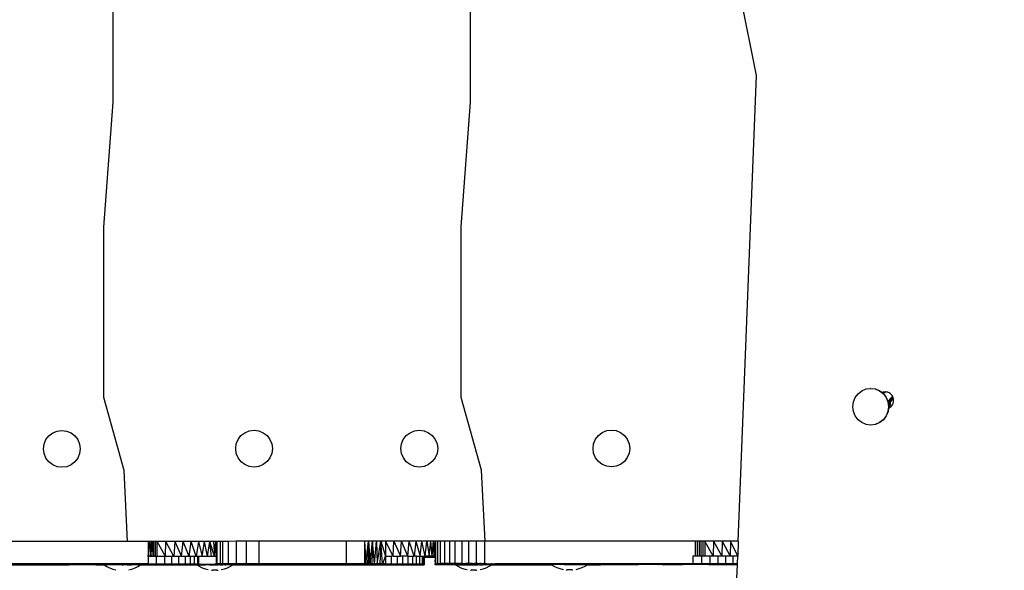
# Model space of a CAD drawing. Units: inches. Extents: x 0 to 217, y 0 to 307.
# Drawn here: x 89 to 101, y 97 to 104 of the extents above; entities that cross this region are included whole.
import ezdxf

# ---------------------------------------------------------------- set-up
doc = ezdxf.new("R2010")
doc.units = ezdxf.units.IN
doc.header["$MEASUREMENT"] = 0
doc.layers.add('Area de seguridad', color=1, linetype='Continuous')
doc.styles.add('SEACAD_Arial', font='arial.ttf')
doc.dimstyles.new('UNE', dxfattribs={"dimtxt": 2.4, "dimasz": 2.4, "dimexe": 1.2, "dimexo": 0, "dimgap": 1.2, "dimtad": 1, "dimdec": 0, "dimlfac": 100, "dimrnd": 10, "dimtxsty": 'SEACAD_Arial', "dimblk1": '_SE_FILLED', "dimblk2": '_SE_FILLED', "dimsah": 1, "dimcen": 1.2, "dimadec": 1, "dimazin": 0, "dimtfac": 1, "dimtdec": 0, "dimtmove": 0, "dimatfit": 3, "dimfxl": 1, "dimtolj": 1, "dimarcsym": 0})

# ---------------------------------------------------------------- blocks, each defined once
blk = doc.blocks.new('_SE_FILLED')
at = {"color": 0}
blk.add_line((0, 0), (-1, 0), dxfattribs=at)
blk.add_solid([(0, 0), (-1, -0.1665), (-1, 0.1665), (0, 0)], dxfattribs=at)
blk = doc.blocks.new('*D18')
at = {"color": 0, "lineweight": -2}
for p, q in [((98.667, 119.219), (43.162, 119.219)), ((44.362, 116.819), (44.362, 91.073)), ((110.304, 88.673), (43.162, 88.673))]:
    blk.add_line(p, q, dxfattribs=at)
at = {"layer": 'Defpoints', "color": 0}
for p in [(98.667, 119.219), (44.362, 88.673), (110.304, 88.673)]:
    blk.add_point(p, dxfattribs=at)
at = {"color": 0, "lineweight": -2, "xscale": 2.4, "yscale": 2.4, "zscale": 2.4}
for p, rotation in [((44.362, 119.219), 90), ((44.362, 88.673), 270)]:
    blk.add_blockref('_SE_FILLED', p, dxfattribs=dict(at, rotation=rotation))
at = {"color": 0, "insert": (41.937, 103.946), "char_height": 2.4, "attachment_point": 5, "rotation": 90, "style": 'SEACAD_Arial'}
blk.add_mtext('\\A1;1400', dxfattribs=at)
blk = doc.blocks.new('*D20')
at = {"color": 0, "lineweight": -2}
for p, q in [((111.522, 152.248), (37, 152.248)), ((38.2, 58.058), (38.2, 149.848)), ((111.522, 55.658), (37, 55.658))]:
    blk.add_line(p, q, dxfattribs=at)
at = {"layer": 'Defpoints', "color": 0}
for p in [(38.2, 152.248), (111.522, 152.248), (111.522, 55.658)]:
    blk.add_point(p, dxfattribs=at)
at = {"color": 0, "lineweight": -2, "xscale": 2.4, "yscale": 2.4, "zscale": 2.4}
for p, rotation in [((38.2, 152.248), 90), ((38.2, 55.658), 270)]:
    blk.add_blockref('_SE_FILLED', p, dxfattribs=dict(at, rotation=rotation))
at = {"color": 0, "insert": (35.775, 103.953), "char_height": 2.4, "attachment_point": 5, "rotation": 90, "style": 'SEACAD_Arial'}
blk.add_mtext('\\A1;4400', dxfattribs=at)

msp = doc.modelspace()

# ---------------------------------------------------------------- linework, layer by layer
at = {"layer": 'Area de seguridad', "color": 0}
for p, q in [((97.867, 102.866), (97.319, 105.599)), ((90.361, 102.553), (90.364, 104.941)), ((94.529, 102.556), (94.532, 104.944)), ((97.653, 97.44), (97.867, 102.866)), ((90.253, 101.099), (90.361, 102.553)), ((94.421, 101.101), (94.529, 102.556)), ((90.253, 99.113), (90.253, 101.099)), ((94.421, 99.115), (94.421, 101.101)), ((99.146, 99.213), (99.197, 99.22)), ((99.198, 99.22), (99.197, 99.22)), ((99.2, 99.22), (99.198, 99.22)), ((99.2, 99.22), (99.251, 99.213)), ((90.49, 98.262), (90.253, 99.113)), ((94.658, 98.265), (94.421, 99.115)), ((98.997, 99.061), (99.018, 99.113)), ((99.018, 99.113), (99.05, 99.157)), ((99.05, 99.157), (99.093, 99.191)), ((99.093, 99.191), (99.143, 99.213)), ((99.143, 99.213), (99.146, 99.213)), ((99.251, 99.213), (99.301, 99.192)), ((99.251, 99.213), (99.253, 99.213)), ((99.253, 99.213), (99.303, 99.192)), ((99.301, 99.192), (99.344, 99.158)), ((99.303, 99.192), (99.331, 99.17)), ((99.34, 99.174), (99.331, 99.17)), ((99.331, 99.17), (99.334, 99.168)), ((99.334, 99.168), (99.337, 99.168)), ((99.334, 99.168), (99.335, 99.166)), ((99.335, 99.166), (99.337, 99.168)), ((99.335, 99.166), (99.346, 99.158)), ((99.337, 99.168), (99.351, 99.174)), ((99.354, 99.177), (99.34, 99.174)), ((99.34, 99.174), (99.351, 99.174)), ((99.344, 99.158), (99.377, 99.113)), ((99.346, 99.158), (99.379, 99.113)), ((99.351, 99.174), (99.366, 99.177)), ((99.369, 99.178), (99.354, 99.177)), ((99.366, 99.177), (99.354, 99.177)), ((99.366, 99.177), (99.375, 99.178)), ((99.375, 99.178), (99.369, 99.178)), ((99.384, 99.177), (99.375, 99.178)), ((99.377, 99.113), (99.397, 99.062)), ((99.379, 99.113), (99.4, 99.062)), ((99.399, 99.174), (99.384, 99.177)), ((99.412, 99.168), (99.399, 99.174)), ((99.425, 99.16), (99.412, 99.168)), ((99.432, 99.105), (99.421, 99.094)), ((99.437, 99.149), (99.425, 99.16)), ((99.445, 99.113), (99.432, 99.105)), ((99.432, 99.105), (99.461, 99.105)), ((99.446, 99.138), (99.437, 99.149)), ((99.457, 99.118), (99.445, 99.113)), ((99.445, 99.113), (99.459, 99.113)), ((99.454, 99.124), (99.446, 99.138)), ((99.457, 99.118), (99.454, 99.124)), ((99.459, 99.113), (99.457, 99.118)), ((99.46, 99.11), (99.459, 99.113)), ((99.461, 99.105), (99.46, 99.11)), ((99.462, 99.099), (99.461, 99.105)), ((98.99, 99.005), (98.997, 99.061)), ((98.997, 98.95), (98.99, 99.005)), ((99.397, 99.062), (99.404, 99.006)), ((99.404, 99.006), (99.397, 98.95)), ((99.403, 99.07), (99.4, 99.062)), ((99.4, 99.062), (99.401, 99.055)), ((99.401, 99.055), (99.434, 99.055)), ((99.401, 99.055), (99.403, 99.04)), ((99.411, 99.083), (99.403, 99.07)), ((99.403, 99.07), (99.44, 99.07)), ((99.403, 99.04), (99.431, 99.04)), ((99.403, 99.04), (99.405, 99.025)), ((99.405, 99.025), (99.429, 99.025)), ((99.405, 99.025), (99.407, 99.009)), ((99.406, 98.994), (99.405, 98.988)), ((99.405, 98.988), (99.412, 98.992)), ((99.407, 99.006), (99.406, 98.994)), ((99.406, 98.994), (99.416, 98.994)), ((99.407, 99.009), (99.431, 99.009)), ((99.407, 99.009), (99.407, 99.006)), ((99.421, 99.094), (99.411, 99.083)), ((99.411, 99.083), (99.448, 99.083)), ((99.412, 98.992), (99.416, 98.994)), ((99.416, 98.994), (99.425, 99)), ((99.421, 99.094), (99.457, 99.094)), ((99.425, 99), (99.432, 99.005)), ((99.432, 99.005), (99.437, 99.01)), ((99.437, 99.01), (99.446, 99.022)), ((99.446, 99.022), (99.454, 99.035)), ((99.454, 99.035), (99.46, 99.049)), ((99.46, 99.049), (99.463, 99.064)), ((99.463, 99.095), (99.462, 99.099)), ((99.465, 99.08), (99.463, 99.095)), ((99.463, 99.064), (99.465, 99.08)), ((99.018, 98.898), (98.997, 98.95)), ((99.051, 98.854), (99.018, 98.898)), ((99.377, 98.899), (99.344, 98.854)), ((99.379, 98.899), (99.347, 98.854)), ((99.397, 98.95), (99.377, 98.899)), ((99.4, 98.95), (99.379, 98.899)), ((99.405, 98.988), (99.4, 98.95)), ((99.094, 98.82), (99.051, 98.854)), ((99.144, 98.798), (99.094, 98.82)), ((99.146, 98.798), (99.144, 98.798)), ((99.197, 98.791), (99.146, 98.798)), ((99.199, 98.791), (99.197, 98.791)), ((99.2, 98.791), (99.199, 98.791)), ((99.251, 98.799), (99.2, 98.791)), ((99.301, 98.82), (99.251, 98.799)), ((99.254, 98.799), (99.251, 98.799)), ((99.304, 98.82), (99.254, 98.799)), ((99.344, 98.854), (99.301, 98.82)), ((99.347, 98.854), (99.304, 98.82)), ((89.578, 98.622), (89.612, 98.666)), ((89.612, 98.666), (89.657, 98.7)), ((89.657, 98.7), (89.708, 98.722)), ((89.708, 98.722), (89.764, 98.729)), ((89.764, 98.729), (89.819, 98.722)), ((89.819, 98.722), (89.871, 98.701)), ((89.871, 98.701), (89.916, 98.667)), ((89.916, 98.667), (89.95, 98.622)), ((91.819, 98.624), (91.853, 98.669)), ((91.853, 98.669), (91.898, 98.703)), ((91.898, 98.703), (91.949, 98.724)), ((91.949, 98.724), (92.005, 98.732)), ((92.005, 98.732), (92.061, 98.725)), ((92.061, 98.725), (92.112, 98.703)), ((92.112, 98.703), (92.157, 98.669)), ((92.157, 98.669), (92.191, 98.625)), ((93.746, 98.624), (93.78, 98.669)), ((93.78, 98.669), (93.825, 98.703)), ((93.825, 98.703), (93.877, 98.724)), ((93.877, 98.724), (93.932, 98.732)), ((93.932, 98.732), (93.988, 98.725)), ((93.988, 98.725), (94.039, 98.703)), ((94.039, 98.703), (94.084, 98.669)), ((94.084, 98.669), (94.118, 98.625)), ((95.987, 98.627), (96.022, 98.671)), ((96.022, 98.671), (96.066, 98.705)), ((96.066, 98.705), (96.118, 98.727)), ((96.118, 98.727), (96.173, 98.734)), ((96.173, 98.734), (96.229, 98.727)), ((96.229, 98.727), (96.281, 98.706)), ((96.281, 98.706), (96.325, 98.672)), ((96.325, 98.672), (96.359, 98.627)), ((89.55, 98.514), (89.557, 98.57)), ((89.557, 98.57), (89.578, 98.622)), ((89.95, 98.622), (89.971, 98.57)), ((89.971, 98.57), (89.979, 98.515)), ((91.791, 98.517), (91.798, 98.573)), ((91.798, 98.573), (91.819, 98.624)), ((92.191, 98.625), (92.212, 98.573)), ((92.212, 98.573), (92.22, 98.517)), ((93.718, 98.517), (93.725, 98.573)), ((93.725, 98.573), (93.746, 98.624)), ((94.118, 98.625), (94.14, 98.573)), ((94.14, 98.573), (94.147, 98.517)), ((95.959, 98.519), (95.966, 98.575)), ((95.966, 98.575), (95.987, 98.627)), ((96.359, 98.627), (96.381, 98.575)), ((96.381, 98.575), (96.388, 98.52)), ((89.557, 98.459), (89.55, 98.514)), ((89.578, 98.407), (89.557, 98.459)), ((89.971, 98.459), (89.95, 98.408)), ((89.979, 98.515), (89.971, 98.459)), ((91.798, 98.461), (91.791, 98.517)), ((91.819, 98.41), (91.798, 98.461)), ((92.213, 98.462), (92.191, 98.41)), ((92.22, 98.517), (92.213, 98.462)), ((93.725, 98.461), (93.718, 98.517)), ((93.747, 98.41), (93.725, 98.461)), ((94.14, 98.462), (94.118, 98.41)), ((94.147, 98.517), (94.14, 98.462)), ((95.966, 98.464), (95.959, 98.519)), ((95.988, 98.412), (95.966, 98.464)), ((96.381, 98.464), (96.359, 98.413)), ((96.388, 98.52), (96.381, 98.464)), ((89.613, 98.363), (89.578, 98.407)), ((89.657, 98.329), (89.613, 98.363)), ((89.709, 98.307), (89.657, 98.329)), ((89.764, 98.3), (89.709, 98.307)), ((89.82, 98.307), (89.764, 98.3)), ((89.872, 98.329), (89.82, 98.307)), ((89.916, 98.363), (89.872, 98.329)), ((89.95, 98.408), (89.916, 98.363)), ((91.854, 98.365), (91.819, 98.41)), ((91.898, 98.331), (91.854, 98.365)), ((91.95, 98.31), (91.898, 98.331)), ((92.005, 98.303), (91.95, 98.31)), ((92.061, 98.31), (92.005, 98.303)), ((92.113, 98.331), (92.061, 98.31)), ((92.157, 98.366), (92.113, 98.331)), ((92.191, 98.41), (92.157, 98.366)), ((93.781, 98.365), (93.747, 98.41)), ((93.825, 98.331), (93.781, 98.365)), ((93.877, 98.31), (93.825, 98.331)), ((93.933, 98.303), (93.877, 98.31)), ((93.988, 98.31), (93.933, 98.303)), ((94.04, 98.331), (93.988, 98.31)), ((94.084, 98.366), (94.04, 98.331)), ((94.118, 98.41), (94.084, 98.366)), ((96.022, 98.368), (95.988, 98.412)), ((96.066, 98.334), (96.022, 98.368)), ((96.118, 98.312), (96.066, 98.334)), ((96.174, 98.305), (96.118, 98.312)), ((96.229, 98.312), (96.174, 98.305)), ((96.281, 98.334), (96.229, 98.312)), ((96.325, 98.368), (96.281, 98.334)), ((96.359, 98.413), (96.325, 98.368)), ((90.53, 97.436), (90.49, 98.262)), ((94.699, 97.44), (94.658, 98.265)), ((90.53, 97.436), (88.349, 97.436)), ((90.771, 97.436), (90.53, 97.436)), ((90.791, 97.436), (90.771, 97.436)), ((90.771, 97.436), (90.772, 97.261)), ((90.771, 97.436), (90.771, 97.256)), ((90.772, 97.261), (90.791, 97.436)), ((90.812, 97.436), (90.791, 97.436)), ((90.791, 97.436), (90.792, 97.261)), ((90.792, 97.261), (90.812, 97.436)), ((90.832, 97.436), (90.812, 97.436)), ((90.812, 97.436), (90.813, 97.261)), ((90.813, 97.261), (90.832, 97.436)), ((90.853, 97.436), (90.832, 97.436)), ((90.832, 97.436), (90.833, 97.261)), ((90.874, 97.436), (90.853, 97.436)), ((90.853, 97.436), (90.853, 97.261)), ((90.874, 97.261), (90.874, 97.436)), ((90.971, 97.261), (90.874, 97.436)), ((90.978, 97.436), (90.874, 97.436)), ((90.971, 97.261), (90.978, 97.436)), ((91.068, 97.261), (90.978, 97.436)), ((91.081, 97.436), (90.978, 97.436)), ((91.081, 97.436), (91.068, 97.261)), ((91.18, 97.436), (91.081, 97.436)), ((91.081, 97.436), (91.161, 97.261)), ((91.161, 97.261), (91.18, 97.436)), ((91.249, 97.261), (91.18, 97.436)), ((91.273, 97.436), (91.18, 97.436)), ((91.249, 97.261), (91.273, 97.436)), ((91.33, 97.261), (91.273, 97.436)), ((91.357, 97.436), (91.273, 97.436)), ((91.357, 97.436), (91.33, 97.261)), ((91.429, 97.437), (91.357, 97.436)), ((91.357, 97.436), (91.401, 97.261)), ((91.401, 97.261), (91.429, 97.437)), ((91.462, 97.261), (91.429, 97.437)), ((91.488, 97.437), (91.429, 97.437)), ((91.462, 97.261), (91.488, 97.437)), ((91.51, 97.261), (91.488, 97.437)), ((91.545, 97.261), (91.488, 97.437)), ((91.532, 97.437), (91.488, 97.437)), ((91.56, 97.437), (91.532, 97.437)), ((91.532, 97.437), (91.545, 97.261)), ((91.545, 97.261), (91.56, 97.437)), ((91.572, 97.437), (91.56, 97.437)), ((91.56, 97.429), (91.56, 97.437)), ((91.56, 97.429), (91.562, 97.429)), ((91.562, 97.429), (91.56, 97.429)), ((91.56, 97.429), (91.56, 97.429)), ((91.561, 97.425), (91.56, 97.429)), ((91.561, 97.425), (91.568, 97.425)), ((91.566, 97.261), (91.561, 97.425)), ((91.561, 97.425), (91.568, 97.267)), ((91.562, 97.429), (91.562, 97.429)), ((91.562, 97.429), (91.568, 97.428)), ((91.572, 97.429), (91.562, 97.429)), ((91.572, 97.429), (91.568, 97.428)), ((91.568, 97.425), (91.568, 97.428)), ((91.568, 97.425), (91.572, 97.425)), ((91.568, 97.267), (91.568, 97.425)), ((91.613, 97.437), (91.572, 97.437)), ((91.572, 97.437), (91.572, 97.429)), ((91.572, 97.429), (91.572, 97.429)), ((91.572, 97.429), (91.572, 97.425)), ((91.572, 97.425), (91.572, 97.238)), ((91.641, 97.437), (91.613, 97.437)), ((91.613, 97.176), (91.613, 97.437)), ((91.641, 97.174), (91.641, 97.437)), ((91.703, 97.437), (91.641, 97.437)), ((91.795, 97.438), (91.703, 97.437)), ((91.703, 97.437), (91.703, 97.174)), ((91.916, 97.438), (91.795, 97.438)), ((91.795, 97.438), (91.795, 97.174)), ((91.916, 97.174), (91.916, 97.438)), ((92.062, 97.438), (91.916, 97.438)), ((93.081, 97.438), (92.062, 97.438)), ((92.062, 97.438), (92.062, 97.175)), ((93.295, 97.438), (93.081, 97.438)), ((93.081, 97.438), (93.081, 97.175)), ((93.339, 97.438), (93.295, 97.438)), ((93.295, 97.438), (93.311, 97.175)), ((93.295, 97.438), (93.295, 97.175)), ((93.311, 97.175), (93.339, 97.438)), ((93.339, 97.438), (93.327, 97.175)), ((93.386, 97.438), (93.339, 97.438)), ((93.339, 97.438), (93.361, 97.175)), ((93.339, 97.438), (93.344, 97.175)), ((93.361, 97.175), (93.386, 97.438)), ((93.386, 97.438), (93.379, 97.175)), ((93.435, 97.439), (93.386, 97.438)), ((93.409, 97.175), (93.386, 97.438)), ((93.409, 97.175), (93.435, 97.439)), ((93.486, 97.439), (93.435, 97.439)), ((93.435, 97.439), (93.441, 97.175)), ((93.441, 97.175), (93.486, 97.439)), ((93.486, 97.439), (93.473, 97.175)), ((93.505, 97.175), (93.486, 97.439)), ((93.538, 97.439), (93.486, 97.439)), ((93.486, 97.439), (93.538, 97.263)), ((93.538, 97.439), (93.538, 97.263)), ((93.628, 97.263), (93.538, 97.439)), ((93.634, 97.439), (93.538, 97.439)), ((93.628, 97.263), (93.634, 97.439)), ((93.726, 97.439), (93.634, 97.439)), ((93.634, 97.439), (93.715, 97.263)), ((93.715, 97.263), (93.726, 97.439)), ((93.798, 97.263), (93.726, 97.439)), ((93.813, 97.439), (93.726, 97.439)), ((93.798, 97.263), (93.813, 97.439)), ((93.874, 97.263), (93.813, 97.439)), ((93.892, 97.439), (93.813, 97.439)), ((93.892, 97.439), (93.874, 97.263)), ((93.962, 97.439), (93.892, 97.439)), ((93.892, 97.439), (93.942, 97.263)), ((93.942, 97.263), (93.962, 97.439)), ((94, 97.263), (93.962, 97.439)), ((94.02, 97.439), (93.962, 97.439)), ((94, 97.263), (94.02, 97.439)), ((94.066, 97.439), (94.02, 97.439)), ((94.02, 97.439), (94.048, 97.263)), ((94.048, 97.263), (94.066, 97.439)), ((94.084, 97.263), (94.066, 97.439)), ((94.098, 97.439), (94.066, 97.439)), ((94.084, 97.263), (94.098, 97.439)), ((94.108, 97.263), (94.098, 97.439)), ((94.116, 97.439), (94.098, 97.439)), ((94.119, 97.265), (94.098, 97.439)), ((94.119, 97.439), (94.116, 97.439)), ((94.116, 97.439), (94.119, 97.265)), ((94.126, 97.44), (94.119, 97.44)), ((94.119, 97.44), (94.119, 97.439)), ((94.119, 97.429), (94.119, 97.439)), ((94.119, 97.429), (94.126, 97.429)), ((94.119, 97.428), (94.119, 97.429)), ((94.119, 97.428), (94.122, 97.428)), ((94.119, 97.265), (94.119, 97.428)), ((94.122, 97.252), (94.122, 97.428)), ((94.122, 97.428), (94.126, 97.428)), ((94.125, 97.253), (94.126, 97.428)), ((94.146, 97.44), (94.126, 97.44)), ((94.126, 97.429), (94.126, 97.44)), ((94.126, 97.428), (94.126, 97.429)), ((94.18, 97.44), (94.146, 97.44)), ((94.146, 97.44), (94.146, 97.176)), ((94.18, 97.177), (94.18, 97.44)), ((94.226, 97.44), (94.18, 97.44)), ((94.283, 97.44), (94.226, 97.44)), ((94.226, 97.44), (94.226, 97.177)), ((94.351, 97.44), (94.283, 97.44)), ((94.283, 97.44), (94.283, 97.177)), ((94.351, 97.177), (94.351, 97.44)), ((94.428, 97.44), (94.351, 97.44)), ((94.512, 97.44), (94.428, 97.44)), ((94.428, 97.44), (94.428, 97.177)), ((94.512, 97.177), (94.512, 97.44)), ((94.601, 97.44), (94.512, 97.44)), ((94.601, 97.177), (94.601, 97.44)), ((94.694, 97.44), (94.601, 97.44)), ((94.694, 97.44), (94.694, 97.177)), ((94.699, 97.44), (94.694, 97.44)), ((97.151, 97.44), (94.699, 97.44)), ((97.173, 97.44), (97.151, 97.44)), ((97.151, 97.44), (97.151, 97.265)), ((97.195, 97.44), (97.173, 97.44)), ((97.173, 97.44), (97.173, 97.265)), ((97.217, 97.44), (97.195, 97.44)), ((97.195, 97.44), (97.195, 97.265)), ((97.239, 97.44), (97.217, 97.44)), ((97.217, 97.44), (97.217, 97.265)), ((97.262, 97.44), (97.239, 97.44)), ((97.239, 97.44), (97.239, 97.265)), ((97.262, 97.44), (97.262, 97.265)), ((97.362, 97.265), (97.262, 97.44)), ((97.365, 97.44), (97.262, 97.44)), ((97.365, 97.44), (97.362, 97.265)), ((97.466, 97.44), (97.365, 97.44)), ((97.365, 97.44), (97.462, 97.265)), ((97.466, 97.44), (97.462, 97.265)), ((97.562, 97.44), (97.466, 97.44)), ((97.466, 97.44), (97.557, 97.265)), ((97.562, 97.44), (97.557, 97.265)), ((97.646, 97.265), (97.562, 97.44)), ((97.653, 97.44), (97.562, 97.44)), ((97.653, 97.44), (97.646, 97.265)), ((91.568, 97.237), (91.568, 97.267)), ((91.568, 97.267), (91.569, 97.238)), ((89.7, 97.173), (88.681, 97.173)), ((88.681, 97.161), (89.7, 97.162)), ((89.7, 97.173), (89.7, 97.162)), ((89.729, 97.173), (89.7, 97.173)), ((89.7, 97.162), (89.729, 97.162)), ((89.729, 97.162), (89.729, 97.173)), ((89.757, 97.173), (89.729, 97.173)), ((89.729, 97.162), (89.757, 97.162)), ((89.757, 97.162), (89.757, 97.173)), ((89.784, 97.173), (89.757, 97.173)), ((89.757, 97.162), (89.784, 97.162)), ((89.784, 97.162), (89.784, 97.173)), ((89.81, 97.173), (89.784, 97.173)), ((89.784, 97.162), (89.81, 97.162)), ((89.81, 97.162), (89.81, 97.173)), ((89.836, 97.173), (89.81, 97.173)), ((89.81, 97.162), (89.836, 97.162)), ((89.836, 97.162), (89.836, 97.173)), ((89.84, 97.173), (89.836, 97.173)), ((89.84, 97.162), (89.836, 97.162)), ((89.84, 97.162), (89.84, 97.173)), ((89.844, 97.173), (89.84, 97.173)), ((89.844, 97.162), (89.84, 97.162)), ((89.844, 97.162), (89.844, 97.173)), ((89.854, 97.173), (89.844, 97.173)), ((89.844, 97.162), (89.853, 97.162)), ((89.854, 97.173), (89.853, 97.162)), ((89.858, 97.162), (89.853, 97.162)), ((89.858, 97.173), (89.854, 97.173)), ((89.858, 97.162), (89.858, 97.173)), ((89.892, 97.173), (89.858, 97.173)), ((89.892, 97.162), (89.858, 97.162)), ((89.892, 97.162), (89.892, 97.173)), ((89.919, 97.173), (89.892, 97.173)), ((89.919, 97.162), (89.892, 97.162)), ((89.919, 97.173), (89.919, 97.162)), ((89.938, 97.173), (89.919, 97.173)), ((89.938, 97.162), (89.919, 97.162)), ((89.938, 97.173), (89.938, 97.162)), ((89.949, 97.173), (89.938, 97.173)), ((89.949, 97.162), (89.938, 97.162)), ((89.949, 97.162), (89.949, 97.173)), ((89.952, 97.173), (89.949, 97.173)), ((89.952, 97.162), (89.949, 97.162)), ((89.952, 97.173), (89.952, 97.162)), ((90.131, 97.173), (89.952, 97.173)), ((90.131, 97.164), (89.952, 97.162)), ((90.131, 97.173), (90.131, 97.164)), ((91.203, 97.173), (90.131, 97.164)), ((90.771, 97.173), (90.131, 97.173)), ((90.131, 97.164), (90.131, 97.163)), ((90.141, 97.163), (90.131, 97.163)), ((90.162, 97.162), (90.141, 97.163)), ((90.162, 97.162), (90.192, 97.163)), ((90.192, 97.162), (90.162, 97.162)), ((90.192, 97.162), (90.192, 97.163)), ((90.192, 97.163), (90.232, 97.163)), ((90.232, 97.162), (90.192, 97.162)), ((90.232, 97.163), (90.232, 97.162)), ((90.232, 97.163), (90.254, 97.163)), ((90.256, 97.162), (90.232, 97.162)), ((90.262, 97.163), (90.254, 97.163)), ((90.254, 97.163), (90.256, 97.162)), ((90.256, 97.162), (90.287, 97.143)), ((90.262, 97.163), (90.275, 97.164)), ((90.262, 97.163), (90.275, 97.163)), ((90.275, 97.164), (90.275, 97.163)), ((90.275, 97.164), (90.276, 97.164)), ((90.275, 97.163), (90.276, 97.163)), ((90.276, 97.163), (90.276, 97.164)), ((90.276, 97.164), (90.281, 97.164)), ((90.276, 97.163), (90.281, 97.163)), ((90.281, 97.164), (90.684, 97.167)), ((90.281, 97.163), (90.281, 97.164)), ((90.281, 97.163), (90.283, 97.163)), ((90.283, 97.163), (90.289, 97.163)), ((90.466, 97.163), (90.289, 97.163)), ((90.466, 97.163), (90.469, 97.163)), ((90.469, 97.163), (90.484, 97.163)), ((90.524, 97.163), (90.484, 97.163)), ((90.524, 97.163), (90.525, 97.163)), ((90.525, 97.163), (90.531, 97.163)), ((90.531, 97.163), (90.536, 97.163)), ((90.536, 97.163), (90.576, 97.163)), ((90.655, 97.163), (90.576, 97.163)), ((90.651, 97.144), (90.682, 97.162)), ((90.655, 97.163), (90.676, 97.163)), ((90.676, 97.163), (90.684, 97.163)), ((90.682, 97.162), (90.684, 97.163)), ((90.682, 97.162), (90.71, 97.162)), ((90.684, 97.167), (90.684, 97.163)), ((90.684, 97.167), (90.71, 97.167)), ((90.71, 97.167), (90.776, 97.168)), ((90.71, 97.167), (90.71, 97.162)), ((90.71, 97.162), (90.776, 97.162)), ((90.771, 97.256), (90.772, 97.256)), ((90.771, 97.256), (90.771, 97.255)), ((90.772, 97.255), (90.771, 97.255)), ((90.771, 97.255), (90.771, 97.173)), ((90.771, 97.173), (90.772, 97.173)), ((90.792, 97.261), (90.772, 97.261)), ((90.772, 97.261), (90.772, 97.256)), ((90.772, 97.256), (90.772, 97.255)), ((90.772, 97.255), (90.772, 97.173)), ((90.772, 97.173), (90.867, 97.173)), ((90.776, 97.162), (90.776, 97.168)), ((90.776, 97.168), (90.843, 97.168)), ((90.776, 97.162), (90.843, 97.162)), ((90.813, 97.261), (90.792, 97.261)), ((90.833, 97.261), (90.813, 97.261)), ((90.853, 97.261), (90.833, 97.261)), ((90.843, 97.168), (90.91, 97.169)), ((90.843, 97.162), (90.843, 97.168)), ((90.843, 97.162), (90.91, 97.162)), ((90.867, 97.261), (90.853, 97.261)), ((90.867, 97.173), (90.867, 97.261)), ((90.874, 97.261), (90.867, 97.261)), ((90.867, 97.173), (90.96, 97.173)), ((90.96, 97.261), (90.874, 97.261)), ((90.91, 97.169), (91.332, 97.172)), ((90.91, 97.169), (90.91, 97.162)), ((90.91, 97.162), (91.337, 97.162)), ((90.96, 97.261), (90.96, 97.173)), ((90.971, 97.261), (90.96, 97.261)), ((90.96, 97.173), (91.048, 97.173)), ((91.048, 97.261), (90.971, 97.261)), ((91.048, 97.173), (91.048, 97.261)), ((91.068, 97.261), (91.048, 97.261)), ((91.048, 97.173), (91.13, 97.173)), ((91.13, 97.261), (91.068, 97.261)), ((91.13, 97.173), (91.13, 97.261)), ((91.161, 97.261), (91.13, 97.261)), ((91.13, 97.173), (91.203, 97.173)), ((91.203, 97.261), (91.161, 97.261)), ((91.203, 97.261), (91.203, 97.173)), ((91.249, 97.261), (91.203, 97.261)), ((91.203, 97.173), (91.264, 97.173)), ((91.264, 97.261), (91.249, 97.261)), ((91.264, 97.173), (91.264, 97.261)), ((91.311, 97.261), (91.264, 97.261)), ((91.264, 97.173), (91.311, 97.173)), ((91.311, 97.173), (91.311, 97.261)), ((91.33, 97.261), (91.311, 97.261)), ((91.311, 97.173), (91.344, 97.173)), ((91.344, 97.261), (91.33, 97.261)), ((91.332, 97.172), (91.547, 97.173)), ((91.332, 97.172), (91.332, 97.166)), ((91.339, 97.166), (91.332, 97.166)), ((91.332, 97.166), (91.337, 97.162)), ((91.337, 97.162), (91.364, 97.146)), ((91.339, 97.166), (91.361, 97.165)), ((91.362, 97.261), (91.344, 97.261)), ((91.344, 97.261), (91.344, 97.173)), ((91.344, 97.173), (91.362, 97.173)), ((91.361, 97.165), (91.395, 97.165)), ((91.363, 97.26), (91.362, 97.261)), ((91.362, 97.26), (91.362, 97.261)), ((91.362, 97.173), (91.362, 97.26)), ((91.363, 97.26), (91.362, 97.26)), ((91.362, 97.173), (91.363, 97.173)), ((91.401, 97.261), (91.363, 97.26)), ((91.401, 97.261), (91.363, 97.26)), ((91.363, 97.173), (91.363, 97.26)), ((91.363, 97.26), (91.363, 97.26)), ((91.395, 97.165), (91.415, 97.165)), ((91.415, 97.261), (91.401, 97.261)), ((91.415, 97.261), (91.415, 97.26)), ((91.417, 97.261), (91.415, 97.261)), ((91.415, 97.165), (91.417, 97.165)), ((91.417, 97.26), (91.417, 97.261)), ((91.422, 97.261), (91.417, 97.261)), ((91.417, 97.165), (91.43, 97.165)), ((91.422, 97.26), (91.422, 97.261)), ((91.43, 97.261), (91.422, 97.261)), ((91.43, 97.26), (91.43, 97.261)), ((91.441, 97.261), (91.43, 97.261)), ((91.43, 97.165), (91.439, 97.165)), ((91.439, 97.165), (91.441, 97.165)), ((91.441, 97.26), (91.441, 97.261)), ((91.454, 97.261), (91.441, 97.261)), ((91.487, 97.165), (91.441, 97.165)), ((91.454, 97.26), (91.454, 97.261)), ((91.462, 97.261), (91.454, 97.261)), ((91.47, 97.261), (91.462, 97.261)), ((91.47, 97.26), (91.47, 97.261)), ((91.51, 97.261), (91.47, 97.261)), ((91.487, 97.165), (91.491, 97.165)), ((91.491, 97.165), (91.506, 97.165)), ((91.506, 97.165), (91.526, 97.165)), ((91.545, 97.261), (91.51, 97.261)), ((91.526, 97.165), (91.547, 97.165)), ((91.566, 97.261), (91.545, 97.261)), ((91.547, 97.165), (91.547, 97.173)), ((91.547, 97.173), (91.566, 97.173)), ((91.547, 97.165), (91.568, 97.165)), ((91.566, 97.238), (91.566, 97.261)), ((91.567, 97.238), (91.566, 97.261)), ((91.566, 97.261), (91.568, 97.237)), ((91.566, 97.238), (91.567, 97.238)), ((91.566, 97.176), (91.566, 97.238)), ((91.568, 97.176), (91.566, 97.238)), ((91.568, 97.176), (91.566, 97.176)), ((91.566, 97.176), (91.568, 97.176)), ((91.566, 97.173), (91.566, 97.176)), ((91.566, 97.176), (91.566, 97.176)), ((91.566, 97.173), (91.568, 97.173)), ((91.567, 97.238), (91.568, 97.237)), ((91.568, 97.234), (91.567, 97.238)), ((91.568, 97.237), (91.569, 97.238)), ((91.568, 97.237), (91.568, 97.234)), ((91.568, 97.226), (91.568, 97.234)), ((91.568, 97.213), (91.568, 97.226)), ((91.571, 97.176), (91.568, 97.226)), ((91.568, 97.226), (91.572, 97.176)), ((91.569, 97.176), (91.568, 97.213)), ((91.57, 97.176), (91.568, 97.213)), ((91.568, 97.176), (91.568, 97.213)), ((91.569, 97.176), (91.568, 97.176)), ((91.568, 97.176), (91.569, 97.176)), ((91.568, 97.173), (91.568, 97.176)), ((91.568, 97.176), (91.568, 97.176)), ((91.568, 97.173), (91.569, 97.173)), ((91.568, 97.165), (91.588, 97.165)), ((91.569, 97.238), (91.572, 97.238)), ((91.569, 97.238), (91.572, 97.176)), ((91.57, 97.176), (91.569, 97.176)), ((91.569, 97.176), (91.57, 97.176)), ((91.569, 97.173), (91.569, 97.176)), ((91.569, 97.176), (91.569, 97.176)), ((91.57, 97.173), (91.569, 97.173)), ((91.572, 97.176), (91.57, 97.176)), ((91.57, 97.176), (91.572, 97.176)), ((91.57, 97.173), (91.57, 97.176)), ((91.57, 97.176), (91.57, 97.176)), ((91.571, 97.173), (91.57, 97.173)), ((91.571, 97.173), (91.571, 97.176)), ((91.572, 97.173), (91.571, 97.173)), ((91.572, 97.238), (91.572, 97.176)), ((91.572, 97.176), (91.572, 97.176)), ((91.572, 97.176), (91.572, 97.173)), ((91.613, 97.174), (91.572, 97.173)), ((91.588, 97.165), (91.602, 97.166)), ((91.602, 97.166), (91.607, 97.165)), ((91.607, 97.165), (91.64, 97.165)), ((91.613, 97.176), (91.613, 97.174)), ((91.641, 97.174), (91.613, 97.174)), ((91.64, 97.165), (91.654, 97.166)), ((91.703, 97.174), (91.641, 97.174)), ((91.654, 97.166), (91.664, 97.165)), ((91.664, 97.165), (91.677, 97.165)), ((91.677, 97.165), (91.698, 97.166)), ((91.698, 97.166), (91.732, 97.166)), ((91.761, 97.174), (91.703, 97.174)), ((91.729, 97.146), (91.755, 97.162)), ((91.732, 97.166), (91.754, 97.166)), ((91.754, 97.166), (91.761, 97.166)), ((91.755, 97.162), (91.761, 97.166)), ((91.755, 97.162), (93.413, 97.162)), ((91.761, 97.174), (91.761, 97.166)), ((91.795, 97.174), (91.761, 97.174)), ((91.916, 97.174), (91.795, 97.174)), ((92.062, 97.175), (91.916, 97.174)), ((93.081, 97.175), (92.062, 97.175)), ((93.295, 97.175), (93.081, 97.175)), ((93.311, 97.175), (93.295, 97.175)), ((93.327, 97.175), (93.311, 97.175)), ((93.344, 97.175), (93.327, 97.175)), ((93.361, 97.175), (93.344, 97.175)), ((93.379, 97.175), (93.361, 97.175)), ((93.409, 97.175), (93.379, 97.175)), ((93.413, 97.175), (93.409, 97.175)), ((93.413, 97.175), (93.413, 97.162)), ((93.441, 97.175), (93.413, 97.175)), ((93.413, 97.162), (93.506, 97.162)), ((93.473, 97.175), (93.441, 97.175)), ((93.505, 97.175), (93.473, 97.175)), ((93.506, 97.175), (93.505, 97.175)), ((93.506, 97.175), (93.538, 97.263)), ((93.506, 97.162), (93.506, 97.175)), ((93.538, 97.175), (93.506, 97.175)), ((93.506, 97.162), (93.595, 97.162)), ((93.538, 97.263), (93.608, 97.263)), ((93.538, 97.263), (93.538, 97.175)), ((93.538, 97.175), (93.595, 97.175)), ((93.595, 97.162), (93.595, 97.175)), ((93.595, 97.175), (93.608, 97.175)), ((93.595, 97.162), (93.679, 97.162)), ((93.608, 97.175), (93.608, 97.263)), ((93.628, 97.263), (93.608, 97.263)), ((93.608, 97.175), (93.676, 97.175)), ((93.628, 97.263), (93.676, 97.263)), ((93.676, 97.263), (93.676, 97.175)), ((93.676, 97.263), (93.715, 97.263)), ((93.676, 97.175), (93.679, 97.175)), ((93.679, 97.175), (93.679, 97.162)), ((93.679, 97.175), (93.741, 97.175)), ((93.679, 97.162), (93.756, 97.162)), ((93.741, 97.263), (93.715, 97.263)), ((93.741, 97.175), (93.741, 97.263)), ((93.798, 97.263), (93.741, 97.263)), ((93.741, 97.175), (93.756, 97.175)), ((93.756, 97.162), (93.756, 97.175)), ((93.756, 97.175), (93.801, 97.175)), ((93.756, 97.162), (93.824, 97.163)), ((93.798, 97.263), (93.801, 97.263)), ((93.801, 97.263), (93.855, 97.263)), ((93.801, 97.175), (93.801, 97.263)), ((93.801, 97.175), (93.824, 97.175)), ((93.824, 97.175), (93.824, 97.163)), ((93.824, 97.175), (93.855, 97.175)), ((93.824, 97.163), (93.881, 97.163)), ((93.855, 97.263), (93.855, 97.175)), ((93.855, 97.263), (93.874, 97.263)), ((93.855, 97.175), (93.881, 97.175)), ((93.901, 97.263), (93.874, 97.263)), ((93.881, 97.175), (93.881, 97.163)), ((93.881, 97.175), (93.901, 97.175)), ((93.881, 97.163), (93.927, 97.163)), ((93.901, 97.263), (93.938, 97.263)), ((93.901, 97.175), (93.901, 97.263)), ((93.901, 97.175), (93.927, 97.175)), ((93.927, 97.163), (93.927, 97.175)), ((93.927, 97.175), (93.938, 97.175)), ((93.927, 97.163), (93.961, 97.163)), ((93.938, 97.175), (93.938, 97.263)), ((93.938, 97.263), (93.942, 97.263)), ((93.938, 97.175), (93.961, 97.175)), ((93.942, 97.263), (93.965, 97.263)), ((93.961, 97.175), (93.961, 97.163)), ((93.961, 97.175), (93.965, 97.175)), ((93.961, 97.163), (93.981, 97.163)), ((93.965, 97.263), (93.982, 97.263)), ((93.965, 97.263), (93.965, 97.175)), ((93.965, 97.175), (93.981, 97.175)), ((93.981, 97.163), (93.981, 97.175)), ((93.981, 97.175), (93.982, 97.175)), ((93.981, 97.163), (93.988, 97.163)), ((93.982, 97.263), (93.988, 97.263)), ((93.982, 97.175), (93.982, 97.263)), ((93.982, 97.175), (93.988, 97.175)), ((93.988, 97.263), (93.988, 97.252)), ((93.988, 97.263), (93.988, 97.263)), ((94, 97.263), (93.988, 97.263)), ((93.988, 97.252), (94.004, 97.252)), ((93.988, 97.252), (93.988, 97.175)), ((93.988, 97.175), (93.988, 97.163)), ((94.004, 97.263), (94, 97.263)), ((94.004, 97.252), (94.004, 97.263)), ((94.032, 97.263), (94.004, 97.263)), ((94.004, 97.252), (94.032, 97.252)), ((94.032, 97.252), (94.032, 97.263)), ((94.048, 97.263), (94.032, 97.263)), ((94.032, 97.252), (94.072, 97.252)), ((94.072, 97.263), (94.048, 97.263)), ((94.072, 97.252), (94.072, 97.263)), ((94.084, 97.263), (94.072, 97.263)), ((94.072, 97.252), (94.119, 97.252)), ((94.108, 97.263), (94.084, 97.263)), ((94.119, 97.263), (94.108, 97.263)), ((94.119, 97.265), (94.119, 97.263)), ((94.119, 97.253), (94.119, 97.263)), ((94.119, 97.253), (94.122, 97.252)), ((94.119, 97.252), (94.119, 97.253)), ((94.119, 97.252), (94.119, 97.217)), ((94.119, 97.217), (94.119, 97.176)), ((94.12, 97.176), (94.119, 97.217)), ((94.12, 97.176), (94.119, 97.176)), ((94.119, 97.165), (94.119, 97.176)), ((94.125, 97.165), (94.119, 97.165)), ((94.126, 97.176), (94.12, 97.176)), ((94.12, 97.176), (94.12, 97.176)), ((94.122, 97.252), (94.125, 97.253)), ((94.125, 97.253), (94.126, 97.252)), ((94.125, 97.165), (94.126, 97.176)), ((94.143, 97.165), (94.125, 97.165)), ((94.126, 97.176), (94.126, 97.252)), ((94.143, 97.176), (94.126, 97.176)), ((94.143, 97.176), (94.143, 97.165)), ((94.146, 97.176), (94.143, 97.176)), ((94.172, 97.165), (94.143, 97.165)), ((94.172, 97.177), (94.146, 97.176)), ((94.172, 97.165), (94.172, 97.177)), ((94.18, 97.177), (94.172, 97.177)), ((94.212, 97.165), (94.172, 97.165)), ((94.212, 97.177), (94.18, 97.177)), ((94.212, 97.165), (94.212, 97.177)), ((94.226, 97.177), (94.212, 97.177)), ((94.261, 97.165), (94.212, 97.165)), ((94.261, 97.177), (94.226, 97.177)), ((94.261, 97.177), (94.261, 97.165)), ((94.283, 97.177), (94.261, 97.177)), ((94.318, 97.165), (94.261, 97.165)), ((94.318, 97.177), (94.283, 97.177)), ((94.318, 97.165), (94.318, 97.177)), ((94.351, 97.177), (94.318, 97.177)), ((94.353, 97.165), (94.318, 97.165)), ((94.381, 97.177), (94.351, 97.177)), ((94.352, 97.176), (94.352, 97.166)), ((94.352, 97.176), (94.359, 97.176)), ((94.359, 97.166), (94.352, 97.166)), ((94.352, 97.166), (94.353, 97.165)), ((94.353, 97.165), (94.384, 97.146)), ((94.359, 97.176), (94.38, 97.176)), ((94.359, 97.166), (94.38, 97.165)), ((94.381, 97.176), (94.38, 97.176)), ((94.38, 97.165), (94.414, 97.165)), ((94.381, 97.176), (94.381, 97.177)), ((94.428, 97.177), (94.381, 97.177)), ((94.414, 97.176), (94.381, 97.176)), ((94.414, 97.176), (94.428, 97.177)), ((94.414, 97.165), (94.443, 97.165)), ((94.428, 97.177), (94.443, 97.177)), ((94.443, 97.177), (94.443, 97.176)), ((94.443, 97.177), (94.444, 97.177)), ((94.443, 97.165), (94.444, 97.165)), ((94.444, 97.176), (94.444, 97.177)), ((94.444, 97.177), (94.449, 97.177)), ((94.444, 97.165), (94.457, 97.165)), ((94.449, 97.176), (94.449, 97.177)), ((94.449, 97.177), (94.457, 97.177)), ((94.457, 97.176), (94.457, 97.177)), ((94.457, 97.177), (94.459, 97.176)), ((94.457, 97.165), (94.459, 97.165)), ((94.468, 97.177), (94.459, 97.176)), ((94.459, 97.176), (94.468, 97.176)), ((94.459, 97.165), (94.468, 97.165)), ((94.468, 97.176), (94.468, 97.177)), ((94.481, 97.177), (94.468, 97.177)), ((94.468, 97.176), (94.481, 97.176)), ((94.468, 97.165), (94.497, 97.165)), ((94.481, 97.176), (94.481, 97.177)), ((94.497, 97.177), (94.481, 97.177)), ((94.481, 97.176), (94.497, 97.176)), ((94.497, 97.176), (94.497, 97.177)), ((94.5, 97.177), (94.497, 97.177)), ((94.497, 97.176), (94.5, 97.176)), ((94.497, 97.165), (94.511, 97.165)), ((94.5, 97.176), (94.5, 97.177)), ((94.511, 97.176), (94.5, 97.177)), ((94.5, 97.176), (94.511, 97.176)), ((94.511, 97.176), (94.5, 97.176)), ((94.512, 97.177), (94.511, 97.176)), ((94.511, 97.176), (94.515, 97.176)), ((94.511, 97.165), (94.515, 97.165)), ((94.515, 97.177), (94.512, 97.177)), ((94.515, 97.176), (94.515, 97.177)), ((94.534, 97.177), (94.515, 97.177)), ((94.515, 97.176), (94.534, 97.176)), ((94.515, 97.165), (94.554, 97.165)), ((94.534, 97.176), (94.534, 97.177)), ((94.554, 97.177), (94.534, 97.177)), ((94.534, 97.176), (94.554, 97.176)), ((94.554, 97.176), (94.554, 97.177)), ((94.566, 97.176), (94.554, 97.177)), ((94.554, 97.176), (94.574, 97.176)), ((94.554, 97.165), (94.566, 97.165)), ((94.574, 97.177), (94.566, 97.176)), ((94.566, 97.165), (94.574, 97.165)), ((94.574, 97.176), (94.574, 97.177)), ((94.595, 97.177), (94.574, 97.177)), ((94.574, 97.176), (94.595, 97.176)), ((94.574, 97.165), (94.615, 97.165)), ((94.595, 97.176), (94.595, 97.177)), ((94.601, 97.177), (94.595, 97.177)), ((94.595, 97.176), (94.615, 97.176)), ((94.615, 97.177), (94.601, 97.177)), ((94.615, 97.176), (94.615, 97.177)), ((94.622, 97.176), (94.615, 97.177)), ((94.615, 97.176), (94.622, 97.176)), ((94.615, 97.165), (94.622, 97.166)), ((94.633, 97.177), (94.622, 97.176)), ((94.622, 97.176), (94.622, 97.176)), ((94.622, 97.176), (94.622, 97.176)), ((94.633, 97.176), (94.622, 97.176)), ((94.622, 97.166), (94.634, 97.165)), ((94.633, 97.176), (94.633, 97.177)), ((94.634, 97.177), (94.633, 97.177)), ((94.634, 97.176), (94.634, 97.177)), ((94.652, 97.177), (94.634, 97.177)), ((94.634, 97.165), (94.668, 97.165)), ((94.652, 97.176), (94.652, 97.177)), ((94.652, 97.177), (94.668, 97.177)), ((94.668, 97.176), (94.668, 97.177)), ((94.668, 97.177), (94.673, 97.176)), ((94.668, 97.165), (94.673, 97.166)), ((94.681, 97.177), (94.673, 97.176)), ((94.673, 97.166), (94.681, 97.165)), ((94.681, 97.176), (94.681, 97.177)), ((94.692, 97.177), (94.681, 97.177)), ((94.704, 97.165), (94.681, 97.165)), ((94.692, 97.176), (94.692, 97.177)), ((94.694, 97.177), (94.692, 97.177)), ((94.694, 97.177), (94.7, 97.177)), ((94.7, 97.176), (94.7, 97.177)), ((94.7, 97.177), (94.704, 97.177)), ((94.704, 97.176), (94.704, 97.177)), ((94.704, 97.177), (94.706, 97.177)), ((94.704, 97.165), (94.706, 97.165)), ((94.706, 97.177), (94.706, 97.176)), ((94.718, 97.176), (94.706, 97.177)), ((94.706, 97.177), (94.752, 97.176)), ((94.706, 97.165), (94.718, 97.166)), ((94.718, 97.176), (94.752, 97.176)), ((94.718, 97.166), (94.752, 97.166)), ((94.748, 97.146), (94.779, 97.165)), ((94.752, 97.176), (94.773, 97.176)), ((94.752, 97.166), (94.773, 97.166)), ((94.781, 97.176), (94.773, 97.176)), ((94.773, 97.166), (94.781, 97.166)), ((94.779, 97.165), (94.781, 97.166)), ((94.779, 97.165), (94.812, 97.165)), ((94.781, 97.176), (94.812, 97.177)), ((94.781, 97.176), (94.781, 97.166)), ((94.812, 97.177), (94.812, 97.165)), ((94.812, 97.177), (95.026, 97.177)), ((94.812, 97.165), (95.026, 97.165)), ((95.026, 97.177), (95.026, 97.165)), ((95.026, 97.177), (95.471, 97.177)), ((95.026, 97.165), (95.475, 97.165)), ((95.471, 97.177), (95.471, 97.168)), ((95.471, 97.177), (95.793, 97.177)), ((95.478, 97.168), (95.471, 97.168)), ((95.471, 97.168), (95.475, 97.165)), ((95.475, 97.165), (95.503, 97.148)), ((95.478, 97.168), (95.499, 97.168)), ((95.578, 97.168), (95.499, 97.168)), ((95.578, 97.168), (95.584, 97.168)), ((95.584, 97.168), (95.585, 97.168)), ((95.622, 97.168), (95.585, 97.168)), ((95.622, 97.168), (95.63, 97.168)), ((95.63, 97.168), (95.638, 97.168)), ((95.638, 97.168), (95.675, 97.168)), ((95.675, 97.168), (95.685, 97.168)), ((95.685, 97.168), (95.695, 97.168)), ((95.695, 97.168), (95.736, 97.168)), ((95.736, 97.168), (95.741, 97.168)), ((95.741, 97.168), (95.756, 97.168)), ((95.756, 97.168), (95.775, 97.168)), ((95.775, 97.168), (95.793, 97.168)), ((95.793, 97.168), (95.793, 97.177)), ((95.793, 97.177), (95.9, 97.177)), ((95.793, 97.168), (95.808, 97.168)), ((95.808, 97.168), (95.833, 97.168)), ((95.833, 97.168), (95.837, 97.168)), ((95.837, 97.168), (95.84, 97.168)), ((95.84, 97.168), (95.845, 97.168)), ((95.845, 97.168), (95.871, 97.168)), ((95.867, 97.149), (95.895, 97.165)), ((95.871, 97.168), (95.893, 97.168)), ((95.893, 97.168), (95.9, 97.169)), ((95.895, 97.165), (95.9, 97.169)), ((95.895, 97.165), (96.045, 97.165)), ((95.9, 97.177), (95.9, 97.169)), ((95.9, 97.177), (96.045, 97.177)), ((96.045, 97.177), (96.045, 97.165)), ((96.045, 97.177), (96.183, 97.177)), ((96.045, 97.165), (96.183, 97.166)), ((96.183, 97.166), (96.183, 97.177)), ((96.183, 97.177), (96.299, 97.177)), ((96.183, 97.166), (96.299, 97.166)), ((96.299, 97.166), (96.299, 97.177)), ((96.299, 97.177), (96.389, 97.177)), ((96.299, 97.166), (96.389, 97.166)), ((96.389, 97.177), (96.389, 97.166)), ((96.389, 97.177), (96.453, 97.177)), ((96.389, 97.166), (96.453, 97.166)), ((96.453, 97.166), (96.453, 97.177)), ((96.453, 97.177), (96.489, 97.177)), ((96.453, 97.166), (96.489, 97.166)), ((96.489, 97.177), (96.489, 97.166)), ((96.49, 97.177), (96.489, 97.166)), ((96.489, 97.177), (96.49, 97.177)), ((96.489, 97.166), (96.49, 97.166)), ((96.49, 97.166), (96.491, 97.177)), ((96.49, 97.177), (96.491, 97.177)), ((96.49, 97.166), (96.491, 97.166)), ((96.491, 97.166), (96.491, 97.177)), ((96.491, 97.177), (96.493, 97.177)), ((96.491, 97.177), (96.491, 97.177)), ((96.491, 97.166), (96.492, 97.166)), ((96.492, 97.166), (96.493, 97.177)), ((96.494, 97.166), (96.492, 97.166)), ((96.493, 97.177), (96.494, 97.177)), ((96.494, 97.166), (96.494, 97.177)), ((96.494, 97.177), (96.495, 97.177)), ((96.495, 97.166), (96.494, 97.166)), ((96.495, 97.166), (96.495, 97.177)), ((96.495, 97.177), (96.723, 97.177)), ((96.723, 97.168), (96.495, 97.166)), ((96.723, 97.168), (96.723, 97.177)), ((96.723, 97.177), (96.726, 97.177)), ((96.723, 97.167), (96.723, 97.168)), ((96.726, 97.168), (96.723, 97.168)), ((96.723, 97.167), (96.726, 97.167)), ((96.726, 97.177), (96.726, 97.168)), ((96.726, 97.177), (96.734, 97.177)), ((96.726, 97.168), (96.726, 97.167)), ((96.734, 97.168), (96.726, 97.168)), ((96.734, 97.167), (96.726, 97.167)), ((96.734, 97.177), (96.734, 97.168)), ((96.734, 97.177), (96.762, 97.177)), ((96.734, 97.168), (96.734, 97.167)), ((96.762, 97.168), (96.734, 97.168)), ((96.762, 97.167), (96.734, 97.167)), ((96.762, 97.168), (96.762, 97.177)), ((96.762, 97.177), (96.803, 97.177)), ((96.803, 97.169), (96.762, 97.168)), ((96.762, 97.167), (96.762, 97.168)), ((96.803, 97.167), (96.762, 97.167)), ((96.762, 97.167), (96.803, 97.167)), ((96.803, 97.169), (96.803, 97.177)), ((96.803, 97.177), (96.858, 97.177)), ((96.803, 97.167), (96.803, 97.169)), ((96.858, 97.169), (96.803, 97.169)), ((96.803, 97.167), (96.858, 97.168)), ((96.858, 97.167), (96.803, 97.167)), ((96.803, 97.167), (96.803, 97.167)), ((96.858, 97.177), (96.858, 97.169)), ((96.858, 97.177), (96.925, 97.177)), ((96.925, 97.17), (96.858, 97.169)), ((96.858, 97.169), (96.858, 97.168)), ((96.858, 97.168), (96.925, 97.169)), ((96.858, 97.168), (96.858, 97.167)), ((96.925, 97.166), (96.858, 97.167)), ((96.925, 97.17), (96.925, 97.177)), ((96.925, 97.177), (97.002, 97.177)), ((96.925, 97.169), (96.925, 97.17)), ((97.002, 97.17), (96.925, 97.17)), ((96.925, 97.169), (97.002, 97.169)), ((96.925, 97.166), (96.925, 97.169)), ((97.002, 97.166), (96.925, 97.166)), ((97.002, 97.17), (97.002, 97.177)), ((97.002, 97.177), (97.087, 97.177)), ((97.087, 97.171), (97.002, 97.17)), ((97.002, 97.169), (97.087, 97.17)), ((97.002, 97.169), (97.002, 97.17)), ((97.002, 97.166), (97.002, 97.169)), ((97.087, 97.166), (97.002, 97.166)), ((97.087, 97.177), (97.087, 97.171)), ((97.087, 97.177), (97.123, 97.177)), ((97.178, 97.172), (97.087, 97.171)), ((97.087, 97.171), (97.087, 97.17)), ((97.087, 97.17), (97.178, 97.171)), ((97.087, 97.17), (97.087, 97.166)), ((97.178, 97.166), (97.087, 97.166)), ((97.123, 97.265), (97.123, 97.177)), ((97.151, 97.265), (97.123, 97.265)), ((97.123, 97.177), (97.178, 97.177)), ((97.173, 97.265), (97.151, 97.265)), ((97.195, 97.265), (97.173, 97.265)), ((97.178, 97.177), (97.223, 97.177)), ((97.178, 97.177), (97.178, 97.172)), ((97.178, 97.172), (97.178, 97.171)), ((97.272, 97.172), (97.178, 97.172)), ((97.178, 97.171), (97.178, 97.166)), ((97.178, 97.171), (97.272, 97.171)), ((97.272, 97.166), (97.178, 97.166)), ((97.217, 97.265), (97.195, 97.265)), ((97.223, 97.265), (97.217, 97.265)), ((97.223, 97.265), (97.223, 97.177)), ((97.239, 97.265), (97.223, 97.265)), ((97.223, 97.177), (97.272, 97.177)), ((97.262, 97.265), (97.239, 97.265)), ((97.323, 97.265), (97.262, 97.265)), ((97.272, 97.177), (97.272, 97.172)), ((97.272, 97.177), (97.279, 97.177)), ((97.279, 97.173), (97.272, 97.172)), ((97.272, 97.172), (97.272, 97.171)), ((97.272, 97.171), (97.279, 97.172)), ((97.272, 97.171), (97.272, 97.166)), ((97.28, 97.166), (97.272, 97.166)), ((97.279, 97.177), (97.279, 97.173)), ((97.279, 97.177), (97.285, 97.177)), ((97.279, 97.173), (97.279, 97.172)), ((97.286, 97.173), (97.279, 97.173)), ((97.279, 97.172), (97.28, 97.166)), ((97.279, 97.172), (97.286, 97.172)), ((97.287, 97.166), (97.28, 97.166)), ((97.286, 97.173), (97.285, 97.177)), ((97.285, 97.177), (97.287, 97.177)), ((97.286, 97.172), (97.286, 97.173)), ((97.287, 97.173), (97.286, 97.173)), ((97.287, 97.166), (97.286, 97.172)), ((97.286, 97.172), (97.287, 97.172)), ((97.287, 97.177), (97.287, 97.173)), ((97.287, 97.177), (97.294, 97.177)), ((97.287, 97.173), (97.287, 97.172)), ((97.294, 97.173), (97.287, 97.173)), ((97.287, 97.172), (97.287, 97.166)), ((97.287, 97.172), (97.294, 97.172)), ((97.294, 97.166), (97.287, 97.166)), ((97.294, 97.177), (97.294, 97.173)), ((97.294, 97.177), (97.302, 97.177)), ((97.294, 97.173), (97.294, 97.172)), ((97.302, 97.173), (97.294, 97.173)), ((97.294, 97.172), (97.294, 97.166)), ((97.294, 97.172), (97.302, 97.172)), ((97.302, 97.166), (97.294, 97.166)), ((97.302, 97.177), (97.302, 97.173)), ((97.302, 97.177), (97.309, 97.177)), ((97.302, 97.173), (97.302, 97.172)), ((97.309, 97.173), (97.302, 97.173)), ((97.302, 97.172), (97.302, 97.166)), ((97.302, 97.172), (97.309, 97.172)), ((97.309, 97.166), (97.302, 97.166)), ((97.309, 97.177), (97.309, 97.173)), ((97.309, 97.177), (97.323, 97.177)), ((97.643, 97.176), (97.309, 97.173)), ((97.309, 97.172), (97.643, 97.175)), ((97.309, 97.173), (97.309, 97.172)), ((97.309, 97.172), (97.309, 97.166)), ((97.309, 97.166), (97.642, 97.166)), ((97.319, 88.986), (97.642, 97.166)), ((97.323, 97.265), (97.323, 97.177)), ((97.362, 97.265), (97.323, 97.265)), ((97.323, 97.177), (97.419, 97.177)), ((97.419, 97.265), (97.362, 97.265)), ((97.419, 97.177), (97.419, 97.265)), ((97.462, 97.265), (97.419, 97.265)), ((97.419, 97.177), (97.508, 97.177)), ((97.508, 97.265), (97.462, 97.265)), ((97.508, 97.177), (97.508, 97.265)), ((97.557, 97.265), (97.508, 97.265)), ((97.508, 97.177), (97.588, 97.177)), ((97.588, 97.265), (97.557, 97.265)), ((97.646, 97.265), (97.588, 97.265)), ((97.588, 97.265), (97.588, 97.177)), ((97.588, 97.177), (97.643, 97.177)), ((97.642, 97.166), (97.643, 97.175)), ((97.643, 97.177), (97.646, 97.265)), ((97.643, 97.176), (97.643, 97.177)), ((97.643, 97.175), (97.643, 97.176)), ((90.287, 97.143), (90.321, 97.127)), ((90.321, 97.127), (90.357, 97.114)), ((90.357, 97.114), (90.394, 97.104)), ((90.545, 97.104), (90.581, 97.114)), ((90.581, 97.114), (90.617, 97.127)), ((90.617, 97.127), (90.651, 97.144)), ((91.364, 97.146), (91.399, 97.129)), ((91.399, 97.129), (91.434, 97.116)), ((91.434, 97.116), (91.471, 97.107)), ((91.509, 97.101), (91.51, 97.101)), ((91.51, 97.101), (91.514, 97.101)), ((91.514, 97.101), (91.52, 97.101)), ((91.573, 97.101), (91.52, 97.101)), ((91.573, 97.101), (91.579, 97.101)), ((91.579, 97.101), (91.583, 97.101)), ((91.583, 97.101), (91.585, 97.101)), ((91.622, 97.107), (91.659, 97.116)), ((91.659, 97.116), (91.695, 97.129)), ((91.695, 97.129), (91.729, 97.146)), ((94.384, 97.146), (94.418, 97.129)), ((94.418, 97.129), (94.454, 97.116)), ((94.454, 97.116), (94.491, 97.107)), ((94.528, 97.101), (94.53, 97.101)), ((94.53, 97.101), (94.533, 97.101)), ((94.533, 97.101), (94.539, 97.101)), ((94.593, 97.101), (94.539, 97.101)), ((94.593, 97.101), (94.599, 97.101)), ((94.599, 97.101), (94.603, 97.101)), ((94.603, 97.101), (94.604, 97.101)), ((94.642, 97.107), (94.679, 97.116)), ((94.679, 97.116), (94.714, 97.129)), ((94.714, 97.129), (94.748, 97.146)), ((95.503, 97.148), (95.537, 97.132)), ((95.537, 97.132), (95.573, 97.119)), ((95.573, 97.119), (95.61, 97.109)), ((95.647, 97.104), (95.649, 97.104)), ((95.649, 97.104), (95.652, 97.104)), ((95.652, 97.104), (95.658, 97.104)), ((95.712, 97.104), (95.658, 97.104)), ((95.712, 97.104), (95.718, 97.104)), ((95.718, 97.104), (95.722, 97.104)), ((95.722, 97.104), (95.723, 97.104)), ((95.761, 97.109), (95.798, 97.119)), ((95.798, 97.119), (95.833, 97.132)), ((95.833, 97.132), (95.867, 97.149))]:
    msp.add_line(p, q, dxfattribs=at)

# ---------------------------------------------------------------- dimensions: what is measured, and where the dimension line sits
for base, p1, p2, text, picture, middle in [((38.2, 152.248), (111.522, 55.658), (111.522, 152.248), '4400', '*D20', (35.775, 103.953)), ((44.362, 88.673), (98.667, 119.219), (110.304, 88.673), '1400', '*D18', (41.937, 103.946))]:
    dim = msp.add_linear_dim(base=base, p1=p1, p2=p2, angle=90, text=text, dimstyle='UNE')
    dim.commit()
    dim.dimension.update_dxf_attribs({"geometry": picture, "text_midpoint": middle})

doc.saveas('drawing.dxf')
